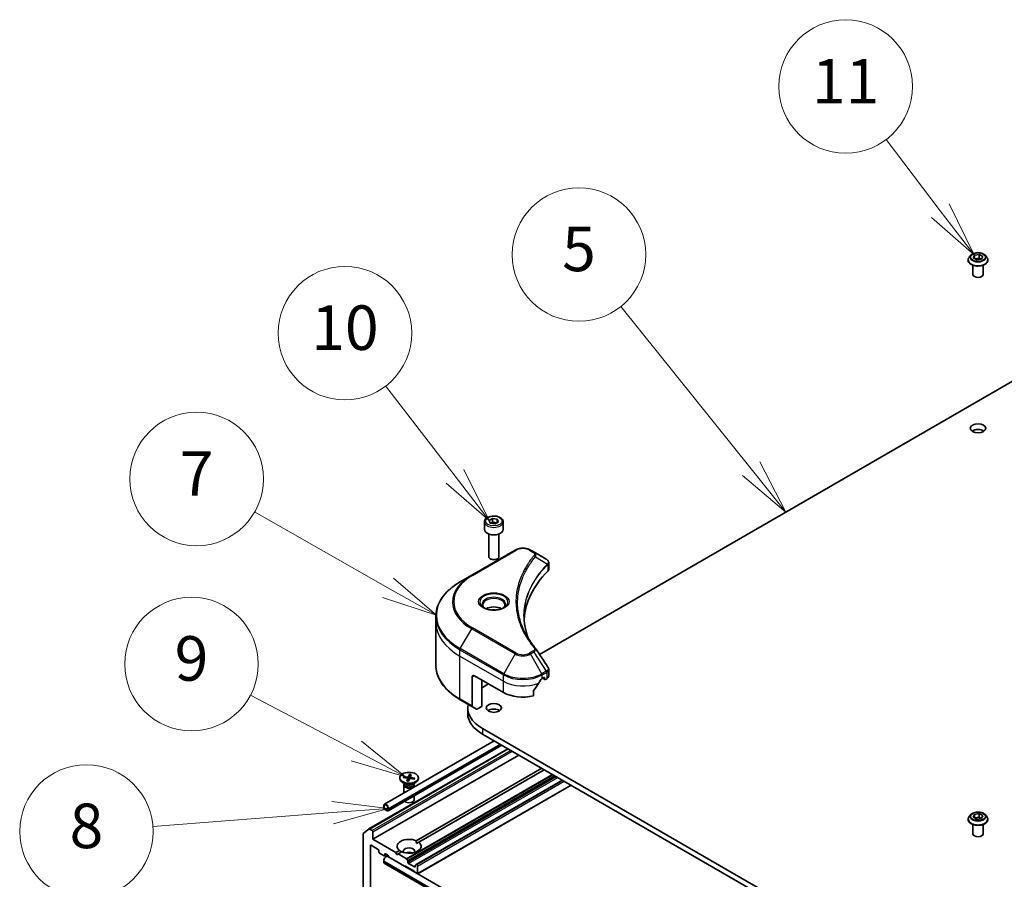
# Model space of a CAD drawing. Units: millimetres. Extents: x 94 to 13253, y 52 to 2440.
# Drawn here: x 1701 to 1989, y 822 to 1073 of the extents above; entities that cross this region are included whole.
import ezdxf

# ---------------------------------------------------------------- set-up
doc = ezdxf.new("R2010")
doc.units = ezdxf.units.MM
doc.header["$LTSCALE"] = 6.5
for name, color, linetype, lineweight in [('Symbol (TK)', 100, 'Continuous', 18), ('Visible (ISO)', 7, 'Continuous', 35), ('Visible Narrow (ISO)', 7, 'Continuous', 25)]:
    doc.layers.add(name, color=color, linetype=linetype, lineweight=lineweight)
doc.styles.add('Note Text (TK2)', font='MS PGothic.ttf')

# ---------------------------------------------------------------- blocks, each defined once
blk = doc.blocks.new('Balloon2')
at = {"layer": 'Symbol (TK)', "color": 100}
for p, q in [((294.59, 144.882), (288.732, 152.167)), ((296.157, 142.933), (294.98, 145.195)), ((294.59, 144.882), (296.157, 142.933)), ((294.201, 144.568), (296.157, 142.933))]:
    blk.add_line(p, q, dxfattribs=at)
at = {"layer": 'Symbol (TK)'}
blk.add_circle((286.855, 154.501), 3, dxfattribs=at)
at = {"layer": 'Symbol (TK)', "color": 7, "insert": (286.855, 154.495), "char_height": 2, "attachment_point": 5, "style": 'Note Text (TK2)'}
blk.add_mtext('5', dxfattribs=at)
blk = doc.blocks.new('Balloon3')
at = {"layer": 'Symbol (TK)', "color": 100}
for p, q in [((303.093, 156.471), (300.653, 159.672)), ((304.608, 154.483), (303.491, 156.774)), ((303.093, 156.471), (304.608, 154.483)), ((302.695, 156.168), (304.608, 154.483))]:
    blk.add_line(p, q, dxfattribs=at)
at = {"layer": 'Symbol (TK)'}
blk.add_circle((298.84, 162.051), 3, dxfattribs=at)
at = {"layer": 'Symbol (TK)', "color": 7, "insert": (298.84, 162.028), "char_height": 2, "attachment_point": 5, "style": 'Note Text (TK2)'}
blk.add_mtext('11', dxfattribs=at)
blk = doc.blocks.new('Balloon7')
at = {"layer": 'Symbol (TK)', "color": 100}
for p, q in [((281.29, 144.541), (278.164, 148.599)), ((282.815, 142.56), (281.686, 144.846)), ((281.29, 144.541), (282.815, 142.56)), ((280.893, 144.236), (282.815, 142.56))]:
    blk.add_line(p, q, dxfattribs=at)
at = {"layer": 'Symbol (TK)'}
blk.add_circle((276.339, 150.969), 3, dxfattribs=at)
at = {"layer": 'Symbol (TK)', "color": 7, "insert": (276.339, 150.957), "char_height": 2, "attachment_point": 5, "style": 'Note Text (TK2)'}
blk.add_mtext('10', dxfattribs=at)
blk = doc.blocks.new('Balloon8')
at = {"layer": 'Symbol (TK)', "color": 100}
for p, q in [((278.274, 139.535), (272.282, 142.94)), ((280.448, 138.299), (278.521, 139.969)), ((278.274, 139.535), (280.448, 138.299)), ((278.027, 139.1), (280.448, 138.299))]:
    blk.add_line(p, q, dxfattribs=at)
at = {"layer": 'Symbol (TK)'}
blk.add_circle((269.675, 144.422), 3, dxfattribs=at)
at = {"layer": 'Symbol (TK)', "color": 7, "insert": (269.675, 144.404), "char_height": 2, "attachment_point": 5, "style": 'Note Text (TK2)'}
blk.add_mtext('7', dxfattribs=at)
blk = doc.blocks.new('Balloon9')
at = {"layer": 'Symbol (TK)', "color": 100}
for p, q in [((276.854, 132.204), (272.092, 134.711)), ((279.067, 131.04), (277.087, 132.647)), ((276.854, 132.204), (279.067, 131.04)), ((276.621, 131.762), (279.067, 131.04))]:
    blk.add_line(p, q, dxfattribs=at)
at = {"layer": 'Symbol (TK)'}
blk.add_circle((269.445, 136.104), 3, dxfattribs=at)
at = {"layer": 'Symbol (TK)', "color": 7, "insert": (269.445, 136.098), "char_height": 2, "attachment_point": 5, "style": 'Note Text (TK2)'}
blk.add_mtext('9', dxfattribs=at)
blk = doc.blocks.new('Balloon10')
at = {"layer": 'Symbol (TK)', "color": 100}
for p, q in [((278.276, 129.622), (275.745, 129.93)), ((275.783, 129.431), (267.704, 128.811)), ((275.783, 129.431), (278.276, 129.622)), ((275.821, 128.933), (278.276, 129.622))]:
    blk.add_line(p, q, dxfattribs=at)
at = {"layer": 'Symbol (TK)'}
blk.add_circle((264.724, 128.583), 3, dxfattribs=at)
at = {"layer": 'Symbol (TK)', "color": 7, "insert": (264.724, 128.577), "char_height": 2, "attachment_point": 5, "style": 'Note Text (TK2)'}
blk.add_mtext('8', dxfattribs=at)

msp = doc.modelspace()

# ---------------------------------------------------------------- linework, layer by layer
at = {"layer": 'Visible (ISO)'}
for p, q in [((1853.0471, 887.5129), (2112.1402, 1037.1004)), ((1979.0625, 1004.04), (1978.5665, 1003.4866)), ((1979.7191, 1003.2858), (1980.0927, 1004.0908)), ((1980.0927, 1004.0908), (1981.4869, 1004.3065)), ((1980.0927, 1004.0908), (1980.0927, 1003.0702)), ((1981.4869, 1004.3065), (1982.5075, 1003.7172)), ((1981.4869, 1004.3065), (1981.4869, 1003.245)), ((1982.5075, 1003.7172), (1982.1339, 1002.9123)), ((1983.1641, 1004.04), (1983.6602, 1003.4866)), ((1978.2133, 1002.6034), (1978.2133, 1002.6366)), ((1979.6133, 998.4392), (1979.6133, 1001.132)), ((1980.7398, 1002.6966), (1979.7191, 1003.2858)), ((1980.1485, 1003.038), (1981.4869, 1003.245)), ((1982.1339, 1002.9123), (1980.7398, 1002.6966)), ((1981.4869, 1003.245), (1982.0782, 1002.9036)), ((1982.6133, 998.4392), (1982.6133, 1001.132)), ((1984.0133, 1002.6034), (1984.0133, 1002.6366)), ((1836.942, 926.1793), (1836.942, 923.9748)), ((1838.2978, 926.6399), (1839.3184, 927.2292)), ((1838.6713, 925.835), (1838.2978, 926.6399)), ((1839.3184, 927.2292), (1840.7126, 927.0135)), ((1839.3184, 926.1677), (1839.3184, 927.2292)), ((1841.0862, 926.2086), (1840.0655, 925.6193)), ((1840.7126, 927.0135), (1841.0862, 926.2086)), ((1840.7126, 927.0135), (1840.7126, 925.9929)), ((1842.442, 926.1793), (1842.442, 923.9748)), ((1840.0655, 925.6193), (1838.6713, 925.835)), ((1838.192, 922.644), (1838.192, 916.0602)), ((1841.192, 922.644), (1841.192, 916.0602)), ((1845.9524, 917.9545), (1833.2245, 910.6061)), ((1851.3476, 917.4087), (1850.4021, 917.9545)), ((1851.3476, 917.4087), (1855.0253, 915.2854)), ((1838.8482, 915.3226), (1838.6313, 915.4479)), ((1840.5357, 915.3226), (1840.7526, 915.4479)), ((1855.7255, 912.3616), (1855.7255, 914.2597)), ((1833.2245, 910.6061), (1829.896, 908.6844)), ((1822.763, 896.7854), (1822.763, 898.6576)), ((1822.763, 884.2988), (1822.763, 896.7854)), ((1855.7255, 881.2093), (1855.7255, 883.1074)), ((1833.328, 880.8637), (1833.328, 872.4596)), ((1834.0351, 881.272), (1842.5204, 876.373)), ((1853.8341, 880.4555), (1854.3291, 880.7413)), ((1853.9584, 880.5272), (1854.6033, 880.1549)), ((1854.5412, 880.6188), (1854.5412, 880.2922)), ((1854.7533, 880.1697), (1855.1397, 880.3928)), ((1836.2271, 880.0064), (1836.2271, 872.3313)), ((1836.3686, 877.8835), (1838.1363, 878.9041)), ((1829.896, 874.272), (1833.4316, 872.2307)), ((1851.3, 875.3866), (1851.3, 876.9309)), ((1832.063, 871.8823), (1832.063, 870.2493)), ((1834.6387, 871.5338), (1833.4316, 872.2307)), ((1836.2271, 872.3313), (1834.8887, 871.5586)), ((2112.1402, 706.6642), (1836.3686, 865.881)), ((1836.3686, 864.248), (2112.1402, 705.0312)), ((1803.2253, 836.5263), (1843.8047, 859.9548)), ((1839.8092, 862.2616), (1807.7257, 843.7382)), ((1842.0163, 860.9873), (1808.8293, 841.8268)), ((1846.9752, 858.1243), (1804.3366, 833.5069)), ((1817.0392, 833.084), (1853.6927, 854.2459)), ((1812.1932, 851.4671), (1812.1932, 851.2657)), ((1813.2362, 851.5459), (1814.3895, 851.3724)), ((1813.3489, 851.828), (1814.5173, 851.6923)), ((1813.5751, 851.4949), (1813.4371, 851.7692)), ((1815.0797, 852.4527), (1814.7793, 851.7868)), ((1815.0615, 852.3555), (1815.0112, 850.9346)), ((1815.3292, 851.6955), (1815.2805, 851.242)), ((1815.5683, 852.3876), (1815.3332, 851.713)), ((1816.6503, 851.3883), (1815.497, 851.5618)), ((1816.561, 851.3532), (1816.4153, 851.1204)), ((1817.6932, 851.4671), (1817.6932, 851.2657)), ((1854.3998, 853.8377), (1817.7463, 832.6758)), ((1813.991, 849.5701), (1812.9987, 850.1431)), ((1813.4432, 849.3034), (1813.4432, 847.0392)), ((1813.5966, 849.6959), (1813.5401, 849.6096)), ((1813.5966, 849.7979), (1813.5966, 849.5538)), ((1814.3182, 850.5466), (1814.5533, 851.2212)), ((1814.5573, 851.2548), (1814.6369, 850.5135)), ((1814.8068, 850.4815), (1815.1072, 851.1474)), ((1816.5376, 851.1062), (1815.3692, 851.242)), ((1815.8954, 849.5701), (1816.8878, 850.1431)), ((1816.2899, 849.7979), (1816.2899, 849.5538)), ((1816.2899, 849.6959), (1816.3464, 849.6096)), ((1816.4432, 849.3034), (1816.4432, 848.7712)), ((1859.7031, 850.7758), (1817.0024, 826.1226)), ((1862.2658, 849.2962), (1817.4595, 823.4273)), ((1816.4432, 846.2227), (1816.4432, 845.0604)), ((1807.5186, 843.2804), (1807.5186, 842.8721)), ((1807.66, 842.7905), (1807.66, 843.1987)), ((1807.66, 843.1987), (1807.66, 842.7905)), ((1808.5793, 842.0148), (1807.8722, 842.4231)), ((1807.8722, 842.4231), (1808.5793, 842.0148)), ((1807.8722, 842.2598), (1808.5793, 841.8515)), ((1808.7914, 842.5456), (1808.7914, 842.1373)), ((1808.7914, 842.1373), (1808.7914, 842.5456)), ((1808.9328, 842.0557), (1808.9328, 842.4639)), ((1979.0625, 840.7407), (1978.5665, 840.1873)), ((1979.7191, 839.9865), (1980.0927, 840.7915)), ((1980.7398, 839.3973), (1979.7191, 839.9865)), ((1980.0927, 840.7915), (1981.4869, 841.0071)), ((1980.0927, 840.7915), (1980.0927, 839.7708)), ((1980.1485, 839.7386), (1981.4869, 839.9457)), ((1981.4869, 841.0071), (1982.5075, 840.4179)), ((1981.4869, 841.0071), (1981.4869, 839.9457)), ((1981.4869, 839.9457), (1982.0782, 839.6043)), ((1982.5075, 840.4179), (1982.1339, 839.613)), ((1983.1641, 840.7407), (1983.6602, 840.1873)), ((1978.2133, 839.3041), (1978.2133, 839.3373)), ((1979.6133, 835.1399), (1979.6133, 837.8327)), ((1982.1339, 839.613), (1980.7398, 839.3973)), ((1982.6133, 835.1399), (1982.6133, 837.8327)), ((1984.0133, 839.3041), (1984.0133, 839.3373)), ((1801.5082, 835.0512), (1801.5082, 794.9092)), ((1801.5574, 835.1797), (1803.2124, 836.5174)), ((1804.1245, 836.0789), (1803.3753, 836.5114)), ((1804.3366, 833.5069), (1804.3366, 835.7115)), ((1803.6295, 798.6425), (1803.6295, 831.629)), ((1803.8417, 831.7515), (1805.8923, 830.5675)), ((1811.0541, 829.6286), (1804.3366, 833.5069)), ((1817.0646, 832.2822), (1817.7463, 832.6758)), ((1806.1044, 830.2001), (1806.1044, 829.8735)), ((1806.3165, 829.5061), (1807.66, 828.7304)), ((1808.455, 829.0879), (1807.81, 828.7156)), ((1807.8722, 828.8529), (1807.8722, 829.1795)), ((1808.0843, 829.302), (1808.6682, 828.9649)), ((1808.7257, 828.4697), (2092.2755, 664.7621)), ((1809.1561, 828.2212), (1808.8182, 828.8065)), ((1811.0541, 829.6286), (1812.1402, 830.2556)), ((1811.4077, 829.0162), (1811.0541, 829.6286)), ((1811.7613, 829.2203), (1811.4077, 829.0162)), ((1812.8473, 829.8474), (1811.7613, 829.2203)), ((1814.1483, 827.8422), (1811.7613, 829.2203)), ((1807.5186, 826.7872), (1807.5186, 827.1954)), ((1807.6222, 826.5583), (2091.172, 662.8507)), ((1813.7851, 825.6939), (1813.6593, 825.6213)), ((1816.411, 824.2496), (1813.9351, 825.6791)), ((1814.2983, 827.6838), (1814.5275, 827.2867)), ((1814.5897, 826.7708), (1814.5897, 827.0776)), ((1816.4989, 825.4236), (1814.8018, 826.4034)), ((1816.711, 825.8529), (1816.711, 825.5461)), ((1816.7731, 825.9902), (1817.0024, 826.1226)), ((1817.206, 826.0768), (1817.1524, 826.1077)), ((1817.4181, 825.7094), (1817.4181, 823.5049)), ((1816.6868, 823.8734), (1816.561, 824.0913))]:
    msp.add_line(p, q, dxfattribs=at)
for centre, major_axis, ratio, start_param, end_param in [((1981.1133, 998.4392), (-1.5, 0), 0.57735027, 0, 3.14159265), ((1981.1133, 951.8989), (-2.25, 0), 0.57735027, 3.82126647, 5.60351149), ((1839.692, 923.9748), (2.75, 0), 0.57735027, 3.14159265, 6.28318531), ((1839.692, 916.0602), (1.5, 0), 0.57735027, 3.14159265, 6.28318531), ((1839.692, 915.8098), (1.1933, 0), 0.57735027, 3.92699082, 5.49778714), ((1854.4922, 913.2926), (-0.799, 2.1491), 0.76640476, 5.52785131, 5.52857845), ((1900.5032, 896.7854), (-52, 0), 0.57735027, 5.7600423, 6.25033406), ((1853.7255, 912.3616), (2, 0), 0.57735027, 5.7600423, 6.28318531), ((1839.692, 899.4799), (-3.25, 0), 0.57735027, 3.93687189, 5.48790607), ((1839.692, 899.4799), (-1.75, 0), 0.57735027, 4.41498985, 5.00978811), ((1850.5589, 888.5365), (1.4852, 0.3953), 0.82744179, 0.27049221, 0.36261393), ((1834.0351, 880.4555), (-0.5, 0.866), 0.57735027, 5.49778714, 7.06858347), ((1848.1773, 884.2114), (-5.439, -11.2199), 0.5228786, 1.36554168, 1.45917851), ((1848.1773, 883.7215), (8, 0), 0.57735027, 5.45283607, 5.49778714), ((1854.3291, 880.4963), (0.15, 0.2598), 0.57735027, 5.49778714, 7.06858347), ((1854.7533, 880.4147), (-0.15, -0.2598), 0.57735027, 5.49778714, 7.06858347), ((1853.7255, 881.2093), (2, 0), 0.57735027, 5.49778714, 6.28318531), ((1846.763, 871.8823), (14.7, 0), 0.57735027, 2.35619449, 2.3698942), ((1848.1773, 884.2114), (-5.439, -11.2199), 0.5228786, 1.15795131, 1.36554168), ((1848.1773, 879.639), (8, 0), 0.57735027, 3.92699082, 5.11339037), ((1846.763, 871.8823), (-14.7, 0), 0.57735027, 6.15668387, 7.06858347), ((1833.6816, 872.6637), (-0.25, -0.433), 0.57735027, 5.49778714, 6.28318531), ((1834.8887, 871.9668), (-0.25, -0.433), 0.57735027, 0, 0.78539816), ((1839.692, 870.2493), (-2.25, 0), 0.57735027, 3.82126647, 5.60351149), ((1846.763, 870.2493), (-14.7, 0), 0.57735027, 0, 0.78539816), ((1814.9432, 851.2657), (2.75, 0), 0.57735027, 3.14159265, 6.28318531), ((1814.3328, 851.2468), (0.2249, 0), 0.57735027, 6.08461884, 7.59914473), ((1814.5616, 851.8195), (0.2249, 0), 0.57735027, 4.51382251, 6.02834841), ((1815.5537, 851.6874), (-0.2249, 0), 0.57735027, 6.08461884, 7.59914473), ((1814.9432, 849.3034), (1.5, 0), 0.57735027, 2.78022553, 6.64455243), ((1814.9432, 849.5538), (1.3466, 0), 0.57735027, 3.14159265, 6.28318531), ((1814.9432, 850.1199), (-1.3466, 0), 0.57735027, 0.78539816, 2.35619449), ((1815.3248, 851.1147), (-0.2249, 0), 0.57735027, 4.51382251, 6.02834841), ((1808.2257, 842.8721), (-0.5, 0.866), 0.57735027, 3.92699082, 7.06858347), ((1807.8722, 842.668), (0.25, -0.433), 0.57735027, 3.92699082, 5.49778714), ((1808.2257, 842.8721), (-0.4, 0.6928), 0.57735027, 3.92699082, 7.06858347), ((1808.2257, 842.8721), (-0.4, 0.6928), 0.57735027, 3.92699082, 7.06858347), ((1807.8722, 842.668), (-0.15, 0.2598), 0.57735027, 0.78539816, 2.35619449), ((1807.8722, 842.668), (0.15, -0.2598), 0.57735027, 3.92699082, 5.49778714), ((1814.9432, 845.0604), (1.5, 0), 0.57735027, 3.68263759, 6.28318531), ((1808.5793, 842.2598), (0.15, -0.2598), 0.57735027, 5.49778714, 7.06858347), ((1808.5793, 842.2598), (0.15, -0.2598), 0.57735027, 5.49778714, 7.06858347), ((1808.5793, 842.2598), (0.25, -0.433), 0.57735027, 5.49778714, 7.06858347), ((1801.7203, 834.9288), (-0.15, 0.2598), 0.57735027, 0.09065989, 0.78539816), ((1803.3753, 836.2665), (-0.15, 0.2598), 0.57735027, 5.49778714, 6.37384519), ((1804.1245, 835.8339), (0.15, -0.2598), 0.57735027, 0.78539816, 2.35619449), ((1981.1133, 835.1399), (-1.5, 0), 0.57735027, 0, 3.14159265), ((1803.8417, 831.5065), (-0.15, 0.2598), 0.57735027, 5.49778714, 7.06858347), ((1814.9432, 831.4657), (-3.5, 0), 0.57735027, 4.07033839, 6.9252359), ((1814.9432, 831.4657), (3.5, 0), 0.57735027, 4.07033839, 6.9252359), ((1805.8923, 830.3226), (-0.15, 0.2598), 0.57735027, 3.92699082, 5.49778714), ((1806.3165, 829.751), (-0.15, 0.2598), 0.57735027, 0.78539816, 2.35619449), ((1808.2257, 827.6037), (0.5, 0.866), 0.57735027, 0, 2.35619449), ((1807.66, 828.9754), (0.15, -0.2598), 0.57735027, 5.49778714, 7.06858347), ((1808.0843, 829.057), (-0.15, 0.2598), 0.57735027, 5.49778714, 7.06858347), ((1808.6682, 828.7199), (-0.15, 0.2598), 0.57735027, 4.71238898, 5.49778714), ((1814.9432, 829.996), (1.7, 0), 0.57735027, 5.94396055, 9.76400272), ((1814.9432, 828.7713), (-1.7, 0), 0.57735027, 4.04063807, 5.38413989), ((1807.8722, 826.9913), (-0.25, -0.433), 0.57735027, 5.49778714, 6.28318531), ((1813.9351, 825.4341), (-0.15, 0.2598), 0.57735027, 5.49778714, 6.28318531), ((1814.1483, 827.5972), (0.15, -0.2598), 0.57735027, 1.57079633, 2.35619449), ((1814.3775, 827.2001), (0.15, -0.2598), 0.57735027, 0.78539816, 1.57079633), ((1814.8018, 826.6484), (0.15, -0.2598), 0.57735027, 3.92699082, 5.49778714), ((1816.4989, 825.6686), (0.15, -0.2598), 0.57735027, 5.49778714, 7.06858347), ((1816.9231, 825.7304), (-0.15, 0.2598), 0.57735027, 0, 0.78539816), ((1817.1524, 825.8628), (-0.15, 0.2598), 0.57735027, 5.49778714, 6.28318531), ((1817.206, 825.8319), (0.15, -0.2598), 0.57735027, 0.78539816, 2.35619449), ((1816.411, 824.0047), (-0.15, 0.2598), 0.57735027, 4.71238898, 5.49778714), ((1817.206, 823.6273), (0.15, -0.2598), 0.57735027, 0.56431339, 0.78539816)]:
    msp.add_ellipse(centre, major_axis=major_axis, ratio=ratio, start_param=start_param, end_param=end_param, dxfattribs=at)
for centre, major_axis in [((1981.1133, 953.5319), (-2.25, 0)), ((1839.692, 871.8823), (-2.25, 0)), ((1814.9432, 851.4671), (-2.75, 0))]:
    msp.add_ellipse(centre, major_axis=major_axis, ratio=0.57735027, dxfattribs=at)
for points, knots in [([(1983.1641, 1004.04), (1983.0414, 1004.1769), (1982.8856, 1004.297), (1982.5179, 1004.5038), (1982.3037, 1004.5888), (1981.844, 1004.7131), (1981.5986, 1004.7523), (1981.1012, 1004.7825), (1980.8493, 1004.7737), (1980.362, 1004.7088), (1980.1266, 1004.6527), (1979.6939, 1004.4967), (1979.4968, 1004.3965), (1979.2291, 1004.2048), (1979.1393, 1004.1257), (1979.0625, 1004.04)], [1.26296478, 1.26296478, 1.26296478, 1.26296478, 1.5839777, 1.5839777, 1.9184063, 1.9184063, 2.25148375, 2.25148375, 2.58279719, 2.58279719, 2.9145331, 2.9145331, 3.24851107, 3.24851107, 3.4494242, 3.4494242, 3.4494242, 3.4494242]), ([(1978.5665, 1003.4866), (1978.5218, 1003.4367), (1978.4808, 1003.3852), (1978.4069, 1003.2789), (1978.3739, 1003.2242), (1978.3167, 1003.112), (1978.2924, 1003.0546), (1978.2532, 1002.9376), (1978.2383, 1002.8781), (1978.2184, 1002.7579), (1978.2133, 1002.6973), (1978.2133, 1002.6366)], [3.449424205, 3.449424205, 3.449424205, 3.449424205, 3.544937527, 3.544937527, 3.64045085, 3.64045085, 3.735964172, 3.735964172, 3.831477495, 3.831477495, 3.926990817, 3.926990817, 3.926990817, 3.926990817]), ([(1978.2133, 1002.6034), (1978.2133, 1002.4246), (1978.2604, 1002.2462), (1978.4433, 1001.9045), (1978.5823, 1001.7419), (1978.9409, 1001.447), (1979.1637, 1001.3159), (1979.6676, 1001.1019), (1979.949, 1001.0192), (1980.5405, 1000.9104), (1980.8506, 1000.8841), (1981.4688, 1000.8899), (1981.7769, 1000.922), (1982.3612, 1001.0416), (1982.6373, 1001.1291), (1983.1303, 1001.3525), (1983.347, 1001.4884), (1983.6966, 1001.7969), (1983.8302, 1001.9695), (1983.9792, 1002.2986), (1984.0133, 1002.4509), (1984.0133, 1002.6034)], [3.92699082, 3.92699082, 3.92699082, 3.92699082, 4.2267014, 4.2267014, 4.53911238, 4.53911238, 4.86360542, 4.86360542, 5.18933336, 5.18933336, 5.51408383, 5.51408383, 5.83843868, 5.83843868, 6.16327278, 6.16327278, 6.48907018, 6.48907018, 6.81298523, 6.81298523, 7.06858347, 7.06858347, 7.06858347, 7.06858347]), ([(1984.0133, 1002.6366), (1984.0133, 1002.6973), (1984.0083, 1002.7579), (1983.9883, 1002.8781), (1983.9734, 1002.9376), (1983.9343, 1003.0546), (1983.91, 1003.112), (1983.8528, 1003.2242), (1983.8198, 1003.2789), (1983.7458, 1003.3852), (1983.7049, 1003.4367), (1983.6602, 1003.4866)], [0.785398163, 0.785398163, 0.785398163, 0.785398163, 0.880911486, 0.880911486, 0.976424808, 0.976424808, 1.071938131, 1.071938131, 1.167451453, 1.167451453, 1.262964775, 1.262964775, 1.262964775, 1.262964775]), ([(1836.942, 926.1793), (1836.942, 926.3507), (1836.9824, 926.5213), (1837.1376, 926.8504), (1837.2576, 927.0068), (1837.5739, 927.3011), (1837.7786, 927.4345), (1838.2471, 927.6565), (1838.5128, 927.7434), (1839.0721, 927.8608), (1839.3654, 927.8916), (1839.9519, 927.8958), (1840.2449, 927.8695), (1840.805, 927.7616), (1841.0719, 927.6798), (1841.5552, 927.4641), (1841.7712, 927.3299), (1842.1219, 927.0169), (1842.2591, 926.8384), (1842.4079, 926.4941), (1842.442, 926.3369), (1842.442, 926.1793)], [5.49778714, 5.49778714, 5.49778714, 5.49778714, 5.76358151, 5.76358151, 6.05320602, 6.05320602, 6.38130093, 6.38130093, 6.7200118, 6.7200118, 7.05614499, 7.05614499, 7.3907044, 7.3907044, 7.72661984, 7.72661984, 8.06527209, 8.06527209, 8.39487174, 8.39487174, 8.6393798, 8.6393798, 8.6393798, 8.6393798]), ([(1845.9524, 917.9545), (1846.1985, 918.0966), (1846.474, 918.2112), (1847.0624, 918.3843), (1847.3753, 918.4427), (1848.0143, 918.5011), (1848.3402, 918.5011), (1848.9792, 918.4427), (1849.2921, 918.3843), (1849.8805, 918.2112), (1850.156, 918.0966), (1850.4021, 917.9545)], [3.14159265, 3.14159265, 3.14159265, 3.14159265, 3.45575192, 3.45575192, 3.76991118, 3.76991118, 4.08407045, 4.08407045, 4.39822972, 4.39822972, 4.71238898, 4.71238898, 4.71238898, 4.71238898]), ([(1855.0396, 915.277), (1855.113, 915.2338), (1855.183, 915.1866), (1855.3144, 915.083), (1855.3759, 915.0266), (1855.4882, 914.903), (1855.5391, 914.8358), (1855.6258, 914.6893), (1855.6616, 914.6099), (1855.7116, 914.4406), (1855.7255, 914.3507), (1855.7255, 914.2597)], [0, 0, 0, 0, 0.023575597, 0.023575597, 0.047151194, 0.047151194, 0.070726791, 0.070726791, 0.094302388, 0.094302388, 0.117877985, 0.117877985, 0.117877985, 0.117877985]), ([(1829.896, 908.6844), (1829.0063, 908.1707), (1828.1843, 907.6153), (1826.6958, 906.4325), (1826.0294, 905.8051), (1824.8696, 904.491), (1824.3764, 903.8043), (1823.5786, 902.3866), (1823.2741, 901.6556), (1822.8663, 900.1689), (1822.763, 899.4133), (1822.763, 898.6576)], [3.141592654, 3.141592654, 3.141592654, 3.141592654, 3.298672286, 3.298672286, 3.455751919, 3.455751919, 3.612831552, 3.612831552, 3.769911184, 3.769911184, 3.926990817, 3.926990817, 3.926990817, 3.926990817]), ([(1837.0661, 900.9694), (1837.0325, 900.9935), (1837.0002, 901.0178), (1836.8748, 901.1174), (1836.7935, 901.1945), (1836.6577, 901.3484), (1836.6032, 901.4251), (1836.5192, 901.5744), (1836.4896, 901.6469), (1836.451, 901.7874), (1836.442, 901.8555), (1836.442, 901.9235)], [1.676424822, 1.676424822, 1.676424822, 1.676424822, 1.727875959, 1.727875959, 1.884955592, 1.884955592, 2.042035225, 2.042035225, 2.199114858, 2.199114858, 2.35619449, 2.35619449, 2.35619449, 2.35619449]), ([(1836.7903, 901.1143), (1837.0669, 900.9546), (1837.3936, 900.8145), (1838.1183, 900.5931), (1838.5168, 900.5126), (1839.3447, 900.4235), (1839.7742, 900.4156), (1840.6157, 900.4747), (1841.0277, 900.5417), (1841.7869, 900.7409), (1842.1345, 900.8726), (1842.4885, 901.0553), (1842.5419, 901.0845), (1842.5936, 901.1143)], [4.71238898, 4.71238898, 4.71238898, 4.71238898, 5.01119213, 5.01119213, 5.31351931, 5.31351931, 5.61874121, 5.61874121, 5.92425149, 5.92425149, 6.22732827, 6.22732827, 6.28318531, 6.28318531, 6.28318531, 6.28318531]), ([(1842.942, 901.9235), (1842.942, 901.8555), (1842.9329, 901.7874), (1842.8943, 901.6469), (1842.8647, 901.5744), (1842.7807, 901.4251), (1842.7263, 901.3484), (1842.5905, 901.1945), (1842.5091, 901.1174), (1842.3838, 901.0178), (1842.3515, 900.9935), (1842.3178, 900.9694)], [5.497787144, 5.497787144, 5.497787144, 5.497787144, 5.654866776, 5.654866776, 5.811946409, 5.811946409, 5.969026042, 5.969026042, 6.126105675, 6.126105675, 6.177556812, 6.177556812, 6.177556812, 6.177556812]), ([(1849.7971, 892.1565), (1849.7876, 892.1802), (1849.7782, 892.204), (1849.5584, 892.7634), (1849.374, 893.3019), (1849.0576, 894.3833), (1848.9257, 894.9262), (1848.7145, 896.0149), (1848.6352, 896.5606), (1848.5296, 897.6536), (1848.5032, 898.2008), (1848.5032, 898.748)], [1.55499619, 1.55499619, 1.55499619, 1.55499619, 1.56799787, 1.56799787, 1.86071038, 1.86071038, 2.15342288, 2.15342288, 2.44613539, 2.44613539, 2.73884789, 2.73884789, 2.73884789, 2.73884789]), ([(1848.9843, 893.5655), (1849.1374, 893.277), (1849.2979, 892.9897), (1849.6337, 892.4177), (1849.8089, 892.133), (1850.1742, 891.5665), (1850.3642, 891.2846), (1850.7586, 890.724), (1850.9631, 890.4453), (1851.3865, 889.8912), (1851.6019, 889.6202), (1851.8314, 889.342)], [4.024932757, 4.024932757, 4.024932757, 4.024932757, 4.185188705, 4.185188705, 4.345444652, 4.345444652, 4.5057006, 4.5057006, 4.665956547, 4.665956547, 4.826212494, 4.826212494, 4.826212494, 4.826212494]), ([(1829.896, 874.272), (1829.0063, 874.7856), (1828.1843, 875.341), (1826.6958, 876.5239), (1826.0294, 877.1513), (1824.8696, 878.4654), (1824.3764, 879.1521), (1823.5786, 880.5698), (1823.2741, 881.3007), (1822.8663, 882.7874), (1822.763, 883.5431), (1822.763, 884.2988)], [1.570796327, 1.570796327, 1.570796327, 1.570796327, 1.727875959, 1.727875959, 1.884955592, 1.884955592, 2.042035225, 2.042035225, 2.199114858, 2.199114858, 2.35619449, 2.35619449, 2.35619449, 2.35619449]), ([(1855.5056, 883.7958), (1855.532, 883.7559), (1855.5566, 883.7147), (1855.6017, 883.6296), (1855.6221, 883.5857), (1855.6581, 883.4955), (1855.6736, 883.4491), (1855.699, 883.3542), (1855.7088, 883.3057), (1855.7221, 883.2073), (1855.7255, 883.1574), (1855.7255, 883.1074)], [0.0140408951, 0.0140408951, 0.0140408951, 0.0140408951, 0.027014678, 0.027014678, 0.0399884609, 0.0399884609, 0.0529622438, 0.0529622438, 0.0659360267, 0.0659360267, 0.0789098096, 0.0789098096, 0.0789098096, 0.0789098096]), ([(1853.5742, 880.312), (1853.5463, 880.2973), (1853.5164, 880.2756), (1853.461, 880.2222), (1853.4356, 880.1905), (1853.4106, 880.1511), (1853.406, 880.1433), (1853.4015, 880.1354)], [0.1356732242, 0.1356732242, 0.1356732242, 0.1356732242, 0.1469944231, 0.1469944231, 0.158315622, 0.158315622, 0.1609890322, 0.1609890322, 0.1609890322, 0.1609890322]), ([(1851.3688, 877.1048), (1851.3502, 877.0815), (1851.3339, 877.0558), (1851.3074, 876.996), (1851.3, 876.9616), (1851.3, 876.9309)], [-0.0201836507, -0.0201836507, -0.0201836507, -0.0201836507, -0.0112759257, -0.0112759257, 0, 0, 0, 0]), ([(1813.3489, 851.828), (1813.3613, 851.8265), (1813.3759, 851.8223), (1813.3986, 851.8113), (1813.4107, 851.8027), (1813.4261, 851.787), (1813.4325, 851.7779), (1813.4371, 851.7692)], [0.0151653677, 0.0151653677, 0.0151653677, 0.0151653677, 0.0189753085, 0.0189753085, 0.0227334537, 0.0227334537, 0.0257677238, 0.0257677238, 0.0257677238, 0.0257677238]), ([(1815.0615, 852.3555), (1815.0619, 852.366), (1815.0628, 852.3777), (1815.0655, 852.3999), (1815.0679, 852.4138), (1815.073, 852.4348), (1815.0765, 852.4456), (1815.0797, 852.4527)], [0.0346183544, 0.0346183544, 0.0346183544, 0.0346183544, 0.0376526245, 0.0376526245, 0.0414107697, 0.0414107697, 0.0452207105, 0.0452207105, 0.0452207105, 0.0452207105]), ([(1816.561, 851.3532), (1816.5659, 851.3607), (1816.5726, 851.3679), (1816.5884, 851.3795), (1816.6007, 851.3849), (1816.6235, 851.3898), (1816.638, 851.3902), (1816.6503, 851.3883)], [0.0346183544, 0.0346183544, 0.0346183544, 0.0346183544, 0.0376526245, 0.0376526245, 0.0414107697, 0.0414107697, 0.0452207105, 0.0452207105, 0.0452207105, 0.0452207105]), ([(1814.3182, 850.5466), (1814.3207, 850.5538), (1814.3239, 850.5598), (1814.3284, 850.5642), (1814.3303, 850.5648), (1814.3321, 850.5645)], [0.01516536768, 0.01516536768, 0.01516536768, 0.01516536768, 0.0189753085, 0.0189753085, 0.02140802838, 0.02140802838, 0.02140802838, 0.02140802838]), ([(1814.815, 850.4998), (1814.7832, 850.5012), (1814.7515, 850.5032), (1814.6867, 850.5083), (1814.6536, 850.5115), (1814.5878, 850.519), (1814.5551, 850.5234), (1814.4903, 850.5332), (1814.4582, 850.5387), (1814.3946, 850.5508), (1814.3632, 850.5574), (1814.3321, 850.5646)], [4.563285256, 4.563285256, 4.563285256, 4.563285256, 4.621119989, 4.621119989, 4.682030933, 4.682030933, 4.742941876, 4.742941876, 4.803852819, 4.803852819, 4.864763762, 4.864763762, 4.864763762, 4.864763762]), ([(1978.5665, 840.1873), (1978.5218, 840.1374), (1978.4808, 840.0859), (1978.4069, 839.9796), (1978.3739, 839.9249), (1978.3167, 839.8127), (1978.2924, 839.7553), (1978.2532, 839.6383), (1978.2383, 839.5788), (1978.2184, 839.4586), (1978.2133, 839.398), (1978.2133, 839.3373)], [3.449424205, 3.449424205, 3.449424205, 3.449424205, 3.544937527, 3.544937527, 3.64045085, 3.64045085, 3.735964172, 3.735964172, 3.831477495, 3.831477495, 3.926990817, 3.926990817, 3.926990817, 3.926990817]), ([(1983.1641, 840.7407), (1983.0414, 840.8776), (1982.8856, 840.9977), (1982.5179, 841.2044), (1982.3037, 841.2895), (1981.844, 841.4137), (1981.5986, 841.453), (1981.1012, 841.4832), (1980.8493, 841.4743), (1980.362, 841.4095), (1980.1266, 841.3534), (1979.6939, 841.1974), (1979.4968, 841.0972), (1979.2291, 840.9054), (1979.1393, 840.8263), (1979.0625, 840.7407)], [1.26296478, 1.26296478, 1.26296478, 1.26296478, 1.5839777, 1.5839777, 1.9184063, 1.9184063, 2.25148375, 2.25148375, 2.58279719, 2.58279719, 2.9145331, 2.9145331, 3.24851107, 3.24851107, 3.4494242, 3.4494242, 3.4494242, 3.4494242]), ([(1984.0133, 839.3373), (1984.0133, 839.398), (1984.0083, 839.4586), (1983.9883, 839.5788), (1983.9734, 839.6383), (1983.9343, 839.7553), (1983.91, 839.8127), (1983.8528, 839.9249), (1983.8198, 839.9796), (1983.7458, 840.0859), (1983.7049, 840.1374), (1983.6602, 840.1873)], [0.785398163, 0.785398163, 0.785398163, 0.785398163, 0.880911486, 0.880911486, 0.976424808, 0.976424808, 1.071938131, 1.071938131, 1.167451453, 1.167451453, 1.262964775, 1.262964775, 1.262964775, 1.262964775]), ([(1978.2133, 839.3041), (1978.2133, 839.1253), (1978.2604, 838.9469), (1978.4433, 838.6052), (1978.5823, 838.4426), (1978.9409, 838.1477), (1979.1637, 838.0166), (1979.6676, 837.8026), (1979.949, 837.7199), (1980.5405, 837.6111), (1980.8506, 837.5848), (1981.4688, 837.5906), (1981.7769, 837.6227), (1982.3612, 837.7422), (1982.6373, 837.8298), (1983.1303, 838.0532), (1983.347, 838.1891), (1983.6966, 838.4976), (1983.8302, 838.6701), (1983.9792, 838.9993), (1984.0133, 839.1516), (1984.0133, 839.3041)], [3.92699082, 3.92699082, 3.92699082, 3.92699082, 4.2267014, 4.2267014, 4.53911238, 4.53911238, 4.86360542, 4.86360542, 5.18933336, 5.18933336, 5.51408383, 5.51408383, 5.83843868, 5.83843868, 6.16327278, 6.16327278, 6.48907018, 6.48907018, 6.81298523, 6.81298523, 7.06858347, 7.06858347, 7.06858347, 7.06858347])]:
    msp.add_open_spline(points, degree=3, knots=knots, dxfattribs=at)
for points, weights in [([(1839.3184, 926.1677), (1839.0679, 925.9396), (1838.8507, 925.8072)], [1, 1.07039454817, 1.07672477615]), ([(1840.6308, 925.9457), (1839.9839, 925.9024), (1839.3184, 926.1677)], [1.01523736138, 1.14666441016, 1])]:
    msp.add_rational_spline(points, weights, degree=2, dxfattribs=at)
for points, degree in [([(1851.9026, 889.2458), (1853.1024, 887.4282), (1854.3034, 885.6116), (1855.5056, 883.7958)], 3), ([(1817.0392, 833.084), (1817.0646, 832.6611), (1817.0646, 832.2822)], 2), ([(1812.8219, 829.8327), (1812.4937, 830.0222), (1812.1402, 830.2556)], 2)]:
    msp.add_open_spline(points, degree=degree, dxfattribs=at)
at = {"layer": 'Visible Narrow (ISO)'}
for p, q in [((1833.4745, 910.5813), (1846.2024, 917.9298)), ((1850.1521, 917.9298), (1851.0976, 917.3839)), ((1851.8602, 916.0259), (1855.3946, 913.8647)), ((1855.458, 913.7494), (1855.458, 911.7847)), ((1829.896, 889.2081), (1833.2245, 894.9731)), ((1833.2245, 894.9731), (1845.9524, 887.6246)), ((1846.2024, 887.8885), (1833.4745, 895.237)), ((1829.7925, 886.9875), (1829.7925, 888.8596)), ((1829.7925, 888.8596), (1842.5204, 881.5111)), ((1842.6239, 881.8596), (1829.896, 889.2081)), ((1829.7925, 886.9875), (1842.5204, 879.639)), ((1829.7925, 874.5009), (1829.7925, 886.9875)), ((1845.9524, 887.6246), (1842.6239, 881.8596)), ((1851.0976, 888.4344), (1850.1521, 887.8885)), ((1850.4021, 887.6246), (1851.3476, 888.1705)), ((1853.7306, 881.8596), (1850.4021, 887.6246)), ((1851.3476, 888.1705), (1855.0253, 882.6071)), ((1833.328, 880.8637), (1834.0351, 881.272)), ((1842.5204, 879.639), (1842.5204, 881.5111)), ((1855.0253, 882.6071), (1853.7306, 881.8596)), ((1853.8341, 881.5111), (1855.1288, 882.2586)), ((1853.8341, 880.4555), (1853.8341, 881.5111)), ((1854.5412, 880.2922), (1854.0462, 880.578)), ((1854.3291, 880.7413), (1854.5412, 880.6188)), ((1855.1397, 882.2649), (1855.1397, 880.3928)), ((1842.5204, 876.373), (1842.5204, 879.639)), ((1833.328, 872.4596), (1829.7925, 874.5009)), ((1836.3686, 865.881), (1836.3686, 864.248)), ((1803.3753, 836.5114), (1843.8925, 859.9041)), ((1808.9328, 842.4639), (1841.5163, 861.276)), ((1841.8699, 861.0719), (1808.9328, 842.0557)), ((1844.6417, 859.4715), (1804.1245, 836.0789)), ((1804.3366, 835.7115), (1845.066, 859.2266)), ((1856.7868, 852.4596), (1814.1483, 827.8422)), ((1814.2983, 827.6838), (1856.9989, 852.3371)), ((1814.5173, 851.6923), (1814.51, 851.3268)), ((1857.4575, 852.0723), (1814.5275, 827.2867)), ((1814.5897, 827.0776), (1857.6696, 851.9499)), ((1857.9353, 851.7965), (1814.5897, 826.7708)), ((1814.7793, 851.7868), (1814.893, 850.6727)), ((1814.8018, 826.4034), (1858.3596, 851.5515)), ((1815.497, 851.5618), (1815.4885, 851.2281)), ((1814.5533, 851.2212), (1814.6266, 850.5146)), ((1817.1524, 826.1077), (1859.791, 850.7251)), ((1859.8445, 850.6942), (1817.206, 826.0768)), ((1817.4181, 825.7094), (1860.2688, 850.4492)), ((1862.178, 849.347), (1817.4181, 823.5049)), ((1803.6295, 831.629), (1803.8417, 831.7515)), ((1807.8722, 829.1795), (1808.0843, 829.302)), ((1808.3671, 829.1387), (1807.8722, 828.8529)), ((1807.5186, 827.1954), (2091.0684, 663.4879)), ((1807.5186, 826.7872), (2091.0684, 663.0796)), ((1816.711, 825.5461), (1816.4989, 825.4236))]:
    msp.add_line(p, q, dxfattribs=at)
for centre, major_axis, ratio, start_param, end_param in [((1981.1133, 1003.4272), (-2.3092, 0), 0.57735027, 5.8056187, 9.90234457), ((1981.1133, 1002.7256), (-2.8677, 0), 0.57735027, 5.8056187, 9.90234457), ((1981.1133, 1002.6366), (-2.9, 0), 0.57735027, 0, 3.14159265), ((1981.1133, 1002.6034), (2.9, 0), 0.57735027, 3.14159265, 6.28318531), ((1839.692, 926.1793), (-2.75, 0), 0.57735027, 0, 3.14159265), ((1846.2024, 917.5215), (-0.25, 0.433), 0.57735027, 5.49778714, 6.28318531), ((1848.1773, 916.7896), (2.7929, 0), 0.57735027, 0.78539816, 2.35619449), ((1850.1521, 917.5215), (0.25, 0.433), 0.57735027, 0, 0.78539816), ((1851.0976, 916.9757), (0.25, 0.433), 0.57735027, 0, 0.78539816), ((1851.4458, 915.978), (0.3856, -0.3182), 0.7371107, 0.95417388, 2.11728116), ((1854.9872, 913.8606), (-0.3544, 0.3527), 0.70765843, 3.75530177, 4.10367434), ((1855.0249, 913.8936), (0.3038, -0.3971), 0.7825254, 0.71441804, 1.11451017), ((1846.763, 902.9091), (-18.7929, 0), 0.57735027, 5.49778714, 7.06858347), ((1846.763, 902.7896), (-19.1464, 0), 0.57735027, 5.49778714, 7.06858347), ((1833.4745, 910.1731), (-0.25, 0.433), 0.57735027, 5.49778714, 6.28318531), ((1846.763, 898.9462), (-23.8536, 0), 0.57735027, 5.49778714, 7.06858347), ((1839.692, 902.7896), (-4.1036, 0), 0.57735027, 2.35619449, 7.06858347), ((1839.692, 902.2122), (3.3964, 0), 0.57735027, 5.59811367, 10.10984959), ((1839.692, 901.9235), (-3.25, 0), 0.57735027, 3.14159265, 6.28318531), ((1846.763, 898.6576), (-24, 0), 0.57735027, 0, 0.78539816), ((1846.763, 896.7854), (-24, 0), 0.57735027, 0, 0.78539816), ((1833.4745, 894.8287), (0.25, 0.433), 0.57735027, 0.78539816, 1.57079633), ((1830.146, 889.0637), (0.25, 0.433), 0.57735027, 1.57079633, 2.35619449), ((1851.4458, 889.0238), (0.3856, 0.3182), 0.7371107, 0, 1.02431149), ((1846.2024, 887.4803), (-0.25, -0.433), 0.57735027, 3.92699082, 4.71238898), ((1848.1773, 888.9091), (3.1464, 0), 0.57735027, 3.92699082, 5.49778714), ((1848.1773, 889.0287), (-2.7929, 0), 0.57735027, 0.78539816, 2.35619449), ((1850.1521, 887.4803), (0.25, -0.433), 0.57735027, 1.57079633, 2.35619449), ((1851.0976, 888.0261), (0.25, -0.433), 0.57735027, 1.57079633, 2.35619449), ((1846.763, 884.2988), (-24, 0), 0.57735027, 0, 0.78539816), ((1842.8739, 881.7153), (0.25, 0.433), 0.57735027, 1.57079633, 2.35619449), ((1848.1773, 884.7771), (8, 0), 0.57735027, 3.92699082, 5.49778714), ((1848.1773, 885.0658), (-7.8536, 0), 0.57735027, 0.78539816, 2.35619449), ((1853.4806, 881.7153), (0.25, -0.433), 0.57735027, 0.78539816, 1.57079633), ((1854.7753, 882.4628), (-0.25, 0.433), 0.57735027, 3.92699082, 4.71238898), ((1854.7861, 882.469), (0.2465, -0.435), 0.58272546, 0.79011911, 1.57603082), ((1848.1773, 882.905), (8, 0), 0.57735027, 3.92699082, 5.33033906), ((1830.146, 874.705), (-0.25, -0.433), 0.57735027, 5.49778714, 6.28318531), ((1814.9432, 851.4671), (-1.7125, 0), 0.57735027, 5.9095536, 6.20341365), ((1814.9432, 851.4214), (-1.6221, 0), 0.57735027, 5.90275705, 6.16546507), ((1814.9432, 851.4214), (1.6221, 0), 0.57735027, 1.19707757, 1.49782121), ((1814.9432, 851.4671), (-1.7125, 0), 0.57735027, 4.33875727, 4.63261732), ((1814.9432, 851.4214), (1.6221, 0), 0.57735027, 5.94812467, 6.21021019), ((1814.9432, 851.4671), (1.7125, 0), 0.57735027, 5.9095536, 6.20341365), ((1814.9432, 851.4671), (1.7125, 0), 0.57735027, 4.33875727, 4.63261732), ((1981.1133, 839.4263), (-2.8677, 0), 0.57735027, 5.8056187, 9.90234457), ((1981.1133, 840.1279), (-2.3092, 0), 0.57735027, 5.8056187, 9.90234457), ((1981.1133, 839.3373), (-2.9, 0), 0.57735027, 0, 3.14159265), ((1981.1133, 839.3041), (2.9, 0), 0.57735027, 3.14159265, 6.28318531)]:
    msp.add_ellipse(centre, major_axis=major_axis, ratio=ratio, start_param=start_param, end_param=end_param, dxfattribs=at)
for centre, major_axis in [((1981.1133, 1003.5015), (2.1415, 0)), ((1839.692, 926.4242), (-2.45, 0)), ((1839.692, 902.9091), (4.4571, 0)), ((1981.1133, 840.2022), (2.1415, 0))]:
    msp.add_ellipse(centre, major_axis=major_axis, ratio=0.57735027, dxfattribs=at)
for points, knots in [([(1851.8602, 916.0259), (1851.936, 916.1815), (1851.9688, 916.3239), (1851.9783, 916.6327), (1851.933, 916.7931), (1851.7811, 917.0514), (1851.6909, 917.1549), (1851.5102, 917.3057), (1851.4326, 917.3596), (1851.3476, 917.4087)], [-0.187502416, -0.187502416, -0.187502416, -0.187502416, -0.14010274, -0.14010274, -0.077834855, -0.077834855, -0.029936483, -0.029936483, 0, 0, 0, 0]), ([(1851.4458, 916.3863), (1851.3964, 916.3265), (1851.3474, 916.2666), (1851.2391, 916.1333), (1851.18, 916.0598), (1851.0362, 915.8792), (1850.952, 915.7719), (1850.7609, 915.5245), (1850.6546, 915.3842), (1850.4143, 915.0605), (1850.2815, 914.8768), (1849.9831, 914.4526), (1849.8195, 914.2117), (1849.4554, 913.6548), (1849.2583, 913.3382), (1848.8422, 912.6341), (1848.6273, 912.2458), (1848.156, 911.3333), (1847.91, 910.8072), (1847.3993, 909.5896), (1847.1511, 908.8957), (1846.6745, 907.2903), (1846.4745, 906.376), (1846.2069, 904.4846), (1846.1481, 903.507), (1846.1976, 901.15), (1846.3848, 899.7713), (1847.1755, 896.6303), (1847.8874, 894.8773), (1849.2232, 892.5205), (1849.6296, 891.8758), (1850.3734, 890.8067), (1850.6912, 890.3779), (1851.121, 889.8319), (1851.2179, 889.7109), (1851.3591, 889.5374), (1851.4024, 889.4847), (1851.4458, 889.432)], [0, 0, 0, 0, 0.0344265, 0.0344265, 0.07650467, 0.07650467, 0.1377084, 0.1377084, 0.21727325, 0.21727325, 0.32070756, 0.32070756, 0.45517217, 0.45517217, 0.62997615, 0.62997615, 0.8417425, 0.8417425, 1.12477817, 1.12477817, 1.49272454, 1.49272454, 1.97105483, 1.97105483, 2.47873595, 2.47873595, 3.19579554, 3.19579554, 4.127973, 4.127973, 4.4843018, 4.4843018, 4.72660511, 4.72660511, 4.79590965, 4.79590965, 4.82621249, 4.82621249, 4.82621249, 4.82621249]), ([(1848.9843, 893.5655), (1848.1826, 895.0768), (1847.5812, 896.6238), (1846.8469, 899.5419), (1846.6615, 900.9085), (1846.6125, 903.2452), (1846.6707, 904.2146), (1846.9358, 906.0904), (1847.1339, 906.9972), (1847.6059, 908.5898), (1847.8518, 909.2783), (1848.3577, 910.4866), (1848.6013, 911.0087), (1849.0682, 911.9145), (1849.281, 912.2999), (1849.6932, 912.9989), (1849.8884, 913.3132), (1850.2492, 913.8661), (1850.4112, 914.1054), (1850.7068, 914.5266), (1850.8383, 914.709), (1851.0764, 915.0305), (1851.1817, 915.1698), (1851.371, 915.4155), (1851.4544, 915.5221), (1851.5968, 915.7015), (1851.6554, 915.7745), (1851.7626, 915.9069), (1851.8111, 915.9654), (1851.8602, 916.0259)], [-4.02493276, -4.02493276, -4.02493276, -4.02493276, -3.19579554, -3.19579554, -2.47873595, -2.47873595, -1.97105483, -1.97105483, -1.49272454, -1.49272454, -1.12477817, -1.12477817, -0.8417425, -0.8417425, -0.62997615, -0.62997615, -0.45517217, -0.45517217, -0.32070756, -0.32070756, -0.21727325, -0.21727325, -0.1377084, -0.1377084, -0.07650467, -0.07650467, -0.0344265, -0.0344265, 0, 0, 0, 0]), ([(1851.0976, 917.3839), (1851.1682, 917.3432), (1851.2323, 917.2987), (1851.3795, 917.1754), (1851.4509, 917.0918), (1851.5629, 916.8899), (1851.5878, 916.7685), (1851.5539, 916.5583), (1851.5138, 916.4686), (1851.4458, 916.3863)], [0, 0, 0, 0, 0.029936483, 0.029936483, 0.077834855, 0.077834855, 0.14010274, 0.14010274, 0.187502416, 0.187502416, 0.187502416, 0.187502416]), ([(1855.0253, 915.2854), (1855.0275, 915.2841), (1855.0296, 915.2828), (1855.034, 915.2803), (1855.0362, 915.279), (1855.0384, 915.2777)], [-0.00153668531, -0.00153668531, -0.00153668531, -0.00153668531, -0.00076834266, -0.00076834266, -0.00000000001, -0.00000000001, -0.00000000001, -0.00000000001]), ([(1855.0384, 915.2777), (1855.2857, 915.1322), (1855.4645, 914.9489), (1855.6211, 914.5924), (1855.636, 914.4268), (1855.5646, 914.1503), (1855.5143, 914.0419), (1855.4377, 913.9321)], [0, 0, 0, 0, 0.087259675, 0.087259675, 0.154661595, 0.154661595, 0.196787795, 0.196787795, 0.196787795, 0.196787795]), ([(1855.3946, 913.8647), (1855.2773, 913.7466), (1855.1616, 913.6292), (1854.7705, 913.2244), (1854.5018, 912.9353), (1853.7549, 912.0989), (1853.2972, 911.5454), (1851.2632, 908.8777), (1850.0789, 906.6634), (1848.7855, 902.6585), (1848.4909, 900.8883), (1848.451, 897.7029), (1848.6066, 896.2882), (1849.1478, 893.9715), (1849.4348, 893.0619), (1849.7936, 892.1619)], [-5.47772979, -5.47772979, -5.47772979, -5.47772979, -5.40661912, -5.40661912, -5.23453446, -5.23453446, -4.91295092, -4.91295092, -3.70555522, -3.70555522, -2.7767893, -2.7767893, -2.03555087, -2.03555087, -1.55154, -1.55154, -1.55154, -1.55154]), ([(1848.5032, 898.748), (1848.5032, 898.8204), (1848.5036, 898.8927), (1848.5267, 900.7354), (1848.8208, 902.5049), (1850.1122, 906.5095), (1851.2948, 908.7245), (1853.326, 911.3947), (1853.7831, 911.9487), (1854.529, 912.7862), (1854.7973, 913.0756), (1855.188, 913.481), (1855.3036, 913.5991), (1855.4206, 913.7167)], [2.73884789, 2.73884789, 2.73884789, 2.73884789, 2.7767893, 2.7767893, 3.70555522, 3.70555522, 4.91295092, 4.91295092, 5.23453446, 5.23453446, 5.40661912, 5.40661912, 5.47772979, 5.47772979, 5.47772979, 5.47772979]), ([(1855.4377, 913.9321), (1855.4308, 913.9222), (1855.4238, 913.9117), (1855.4094, 913.8894), (1855.4021, 913.8775), (1855.3946, 913.8647)], [-0.007586184, -0.007586184, -0.007586184, -0.007586184, -0.003793092, -0.003793092, 0, 0, 0, 0]), ([(1855.4206, 913.7167), (1855.4269, 913.723), (1855.4331, 913.7288), (1855.4456, 913.7396), (1855.4518, 913.7447), (1855.458, 913.7494)], [0, 0, 0, 0, 0.003793092, 0.003793092, 0.007586184, 0.007586184, 0.007586184, 0.007586184]), ([(1855.458, 913.7494), (1855.5506, 913.8257), (1855.621, 913.9124), (1855.7054, 914.0864), (1855.7252, 914.1723), (1855.7253, 914.2597)], [-0.1967877948, -0.1967877948, -0.1967877948, -0.1967877948, -0.1546615949, -0.1546615949, -0.1178779852, -0.1178779852, -0.1178779852, -0.1178779852]), ([(1851.4458, 889.432), (1851.4843, 889.3854), (1851.5139, 889.3363), (1851.5687, 889.2057), (1851.5806, 889.1224), (1851.5619, 888.9325), (1851.5173, 888.8265), (1851.3614, 888.6186), (1851.2433, 888.5185), (1851.0976, 888.4344)], [0, 0, 0, 0, 0.026852665, 0.026852665, 0.069816928, 0.069816928, 0.125670471, 0.125670471, 0.187504168, 0.187504168, 0.187504168, 0.187504168]), ([(1851.3476, 888.1705), (1851.5232, 888.2757), (1851.6673, 888.3944), (1851.8684, 888.6355), (1851.9326, 888.7564), (1851.98, 888.9695), (1851.9787, 889.062), (1851.9387, 889.182), (1851.9232, 889.2148), (1851.9027, 889.2458)], [-0.187504168, -0.187504168, -0.187504168, -0.187504168, -0.125670471, -0.125670471, -0.069816928, -0.069816928, -0.026852665, -0.026852665, -0.010060657, -0.010060657, -0.010060657, -0.010060657]), ([(1855.5056, 883.7958), (1855.5274, 883.7628), (1855.5459, 883.7289), (1855.6077, 883.5891), (1855.6245, 883.4782), (1855.6002, 883.2251), (1855.5398, 883.0832), (1855.3401, 882.8276), (1855.2045, 882.7129), (1855.0384, 882.6149)], [0.014040895, 0.014040895, 0.014040895, 0.014040895, 0.029522231, 0.029522231, 0.076757801, 0.076757801, 0.138164041, 0.138164041, 0.196787795, 0.196787795, 0.196787795, 0.196787795]), ([(1855.1397, 882.2649), (1855.3239, 882.3697), (1855.4716, 882.4983), (1855.673, 882.7858), (1855.7254, 882.9448), (1855.7255, 883.1074)], [-0.196787795, -0.196787795, -0.196787795, -0.196787795, -0.138164041, -0.138164041, -0.07890981, -0.07890981, -0.07890981, -0.07890981]), ([(1855.0384, 882.6149), (1855.0362, 882.6136), (1855.034, 882.6123), (1855.0296, 882.6097), (1855.0275, 882.6084), (1855.0253, 882.6071)], [-0.00153668531, -0.00153668531, -0.00153668531, -0.00153668531, -0.00076834265, -0.00076834265, 0, 0, 0, 0]), ([(1855.1288, 882.2586), (1855.1306, 882.2597), (1855.1324, 882.2607), (1855.1361, 882.2628), (1855.1379, 882.2638), (1855.1397, 882.2649)], [0, 0, 0, 0, 0.00076834265, 0.00076834265, 0.00153668531, 0.00153668531, 0.00153668531, 0.00153668531])]:
    msp.add_open_spline(points, degree=3, knots=knots, dxfattribs=at)

# ---------------------------------------------------------------- block references
at = {"layer": 'Symbol (TK)', "xscale": 6.5, "yscale": 6.5, "zscale": 6.5}
for name in ['Balloon3', 'Balloon2', 'Balloon7', 'Balloon8', 'Balloon9', 'Balloon10']:
    msp.add_blockref(name, (0, 0), dxfattribs=at)

doc.saveas('drawing.dxf')
